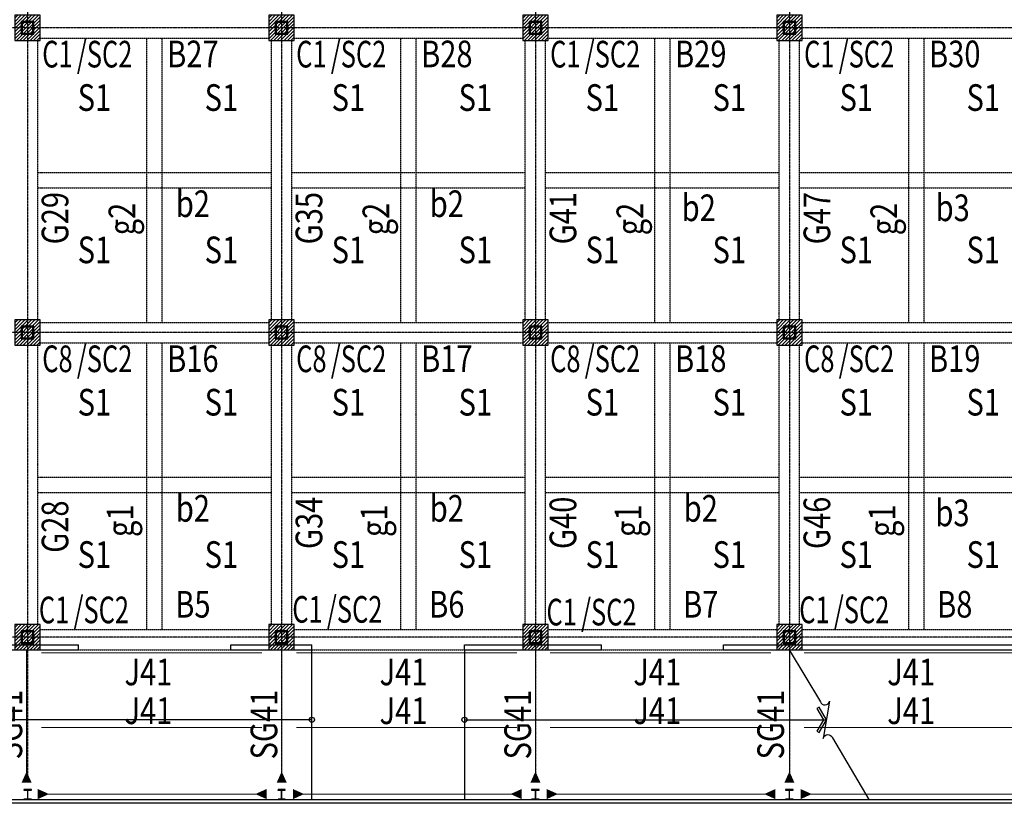
# Model space of a CAD drawing. Units: millimetres. Extents: x 1259 to 21576, y 451 to 16394.
# Drawn here: x 9930 to 13807, y 6060 to 9146 of the extents above; entities that cross this region are included whole.
import ezdxf
from ezdxf.enums import TextEntityAlignment as Align

# ---------------------------------------------------------------- set-up
doc = ezdxf.new("R2010")
doc.units = ezdxf.units.MM
doc.linetypes.add('CENTER', pattern=[2, 1.25, -0.25, 0.25, -0.25])
doc.linetypes.add('HIDDEN', pattern=[0.375, 0.25, -0.125])
for name, color, linetype in [('ARWALL', 7, 'Continuous'), ('BAW', 45, 'Continuous'), ('BB', 5, 'HIDDEN'), ('BBW', 6, 'Continuous'), ('BS', 4, 'HIDDEN'), ('BSW', 11, 'Continuous'), ('COLH', 2, 'HIDDEN'), ('COLUMN', 3, 'Continuous'), ('CW', 7, 'Continuous'), ('OUT', 7, 'Continuous'), ('ST_Axis', 253, 'CENTER'), ('ST_Hatch', 15, 'Continuous'), ('ST_LB-S', 2, 'Continuous'), ('ST_LC', 2, 'Continuous'), ('ST_LG-S', 40, 'Continuous'), ('stair', 4, 'Continuous')]:
    doc.layers.add(name, color=color, linetype=linetype)
doc.styles.add('CHINESET', font='simplex.shx', dxfattribs={"width": 0.8, "bigfont": 'chineset.shx'})

# ---------------------------------------------------------------- blocks, each defined once
blk = doc.blocks.new('Axis')
at = {"layer": 'ST_Axis', "ltscale": 3}
for p, q in [((4000, 860.048), (4000, -8968.388)), ((5000, 860.048), (5000, -8968.388)), ((6000, 860.048), (6000, -8968.388)), ((7000, 860.048), (7000, -8968.388)), ((13599.813, -6000), (-1399.813, -6000)), ((13599.813, -7200), (-1399.813, -7200)), ((13599.813, -8400), (-1399.813, -8400))]:
    blk.add_line(p, q, dxfattribs=at)

msp = doc.modelspace()

# ---------------------------------------------------------------- hatches: boundary and pattern name
at = {"layer": 'ST_Hatch', "ltscale": 200}
h = msp.add_hatch(dxfattribs=at)
h.set_pattern_fill('ANSI31', color=256, scale=3)
h.set_pattern_definition([(45, (4026.971, 34990.362), (-6.735192, 6.735192), [])])
h.paths.add_polyline_path([(9911.2, 9063.7), (10011.2, 9063.7), (10011.2, 9163.7), (9911.2, 9163.7)])
h = msp.add_hatch(dxfattribs=at)
h.set_pattern_fill('ANSI31', color=256, scale=3)
h.set_pattern_definition([(45, (5026.971, 34990.362), (-6.735192, 6.735192), [])])
h.paths.add_polyline_path([(10911.2, 9063.7), (11011.2, 9063.7), (11011.2, 9163.7), (10911.2, 9163.7)])
h = msp.add_hatch(dxfattribs=at)
h.set_pattern_fill('ANSI31', color=256, scale=3)
h.set_pattern_definition([(45, (6026.971, 34990.362), (-6.735192, 6.735192), [])])
h.paths.add_polyline_path([(11911.2, 9063.7), (12011.2, 9063.7), (12011.2, 9163.7), (11911.2, 9163.7)])
h = msp.add_hatch(dxfattribs=at)
h.set_pattern_fill('ANSI31', color=256, scale=3)
h.set_pattern_definition([(45, (7026.971, 34990.362), (-6.735192, 6.735192), [])])
h.paths.add_polyline_path([(12911.2, 9063.7), (13011.2, 9063.7), (13011.2, 9163.7), (12911.2, 9163.7)])
h = msp.add_hatch(dxfattribs=at)
h.set_pattern_fill('ANSI31', color=256, scale=3)
h.set_pattern_definition([(45, (4026.971, 33790.362), (-6.735192, 6.735192), [])])
h.paths.add_polyline_path([(9911.2, 7863.7), (10011.2, 7863.7), (10011.2, 7963.7), (9911.2, 7963.7)])
h = msp.add_hatch(dxfattribs=at)
h.set_pattern_fill('ANSI31', color=256, scale=3)
h.set_pattern_definition([(45, (5026.971, 33790.362), (-6.735192, 6.735192), [])])
h.paths.add_polyline_path([(10911.2, 7863.7), (11011.2, 7863.7), (11011.2, 7963.7), (10911.2, 7963.7)])
h = msp.add_hatch(dxfattribs=at)
h.set_pattern_fill('ANSI31', color=256, scale=3)
h.set_pattern_definition([(45, (6026.971, 33790.362), (-6.735192, 6.735192), [])])
h.paths.add_polyline_path([(11911.2, 7863.7), (12011.2, 7863.7), (12011.2, 7963.7), (11911.2, 7963.7)])
h = msp.add_hatch(dxfattribs=at)
h.set_pattern_fill('ANSI31', color=256, scale=3)
h.set_pattern_definition([(45, (7026.971, 33790.362), (-6.735192, 6.735192), [])])
h.paths.add_polyline_path([(12911.2, 7863.7), (13011.2, 7863.7), (13011.2, 7963.7), (12911.2, 7963.7)])
h = msp.add_hatch(dxfattribs=at)
h.set_pattern_fill('ANSI31', color=256, scale=3)
h.set_pattern_definition([(45, (4026.971, 32590.362), (-6.735192, 6.735192), [])])
h.paths.add_polyline_path([(9911.2, 6663.7), (10011.2, 6663.7), (10011.2, 6763.7), (9911.2, 6763.7)])
h = msp.add_hatch(dxfattribs=at)
h.set_pattern_fill('ANSI31', color=256, scale=3)
h.set_pattern_definition([(45, (5026.971, 32590.362), (-6.735192, 6.735192), [])])
h.paths.add_polyline_path([(10911.2, 6663.7), (11011.2, 6663.7), (11011.2, 6763.7), (10911.2, 6763.7)])
h = msp.add_hatch(dxfattribs=at)
h.set_pattern_fill('ANSI31', color=256, scale=3)
h.set_pattern_definition([(45, (6026.971, 32590.362), (-6.735192, 6.735192), [])])
h.paths.add_polyline_path([(11911.2, 6663.7), (12011.2, 6663.7), (12011.2, 6763.7), (11911.2, 6763.7)])
h = msp.add_hatch(dxfattribs=at)
h.set_pattern_fill('ANSI31', color=256, scale=3)
h.set_pattern_definition([(45, (7026.971, 32590.362), (-6.735192, 6.735192), [])])
h.paths.add_polyline_path([(12911.2, 6663.7), (13011.2, 6663.7), (13011.2, 6763.7), (12911.2, 6763.7)])

# ---------------------------------------------------------------- linework, layer by layer
at = {"layer": 'ARWALL'}
for p, q in [((9761.2, 6683.7), (10161.2, 6683.7)), ((10161.2, 6663.7), (10161.2, 6683.7)), ((10761.2, 6663.7), (10761.2, 6683.7)), ((10761.2, 6683.7), (11081.2, 6683.7)), ((11081.2, 6663.7), (11081.2, 6683.7)), ((11681.2, 6663.7), (11681.2, 6683.7)), ((11681.2, 6683.7), (12221.2, 6683.7)), ((12221.2, 6663.7), (12221.2, 6683.7)), ((12701, 6663.7), (12701, 6683.7)), ((12701, 6683.7), (14421.2, 6683.7)), ((9761.2, 6663.7), (10161.2, 6663.7)), ((10761.2, 6663.7), (11081.2, 6663.7)), ((11681.2, 6663.7), (12221.2, 6663.7)), ((12701, 6663.7), (14421.2, 6663.7)), ((6911.2, 6074.7), (15051.2, 6074.7)), ((15561.2, 6059.7), (6911.2, 6059.7))]:
    msp.add_line(p, q, dxfattribs=at)
at = {"layer": 'BB', "ltscale": 3}
for p, q in [((10011.2, 9073.7), (10911.2, 9073.7)), ((11011.2, 9073.7), (11911.2, 9073.7)), ((12011.2, 9073.7), (12911.2, 9073.7)), ((13011.2, 9073.7), (13911.2, 9073.7)), ((10001.2, 7963.7), (10001.2, 9063.7)), ((10921.2, 7963.7), (10921.2, 9063.7)), ((11001.2, 7963.7), (11001.2, 9063.7)), ((11921.2, 7963.7), (11921.2, 9063.7)), ((12001.2, 7963.7), (12001.2, 9063.7)), ((12921.2, 7963.7), (12921.2, 9063.7)), ((13001.2, 7963.7), (13001.2, 9063.7)), ((10011.2, 7953.7), (10911.2, 7953.7)), ((11011.2, 7953.7), (11911.2, 7953.7)), ((12011.2, 7953.7), (12911.2, 7953.7)), ((13011.2, 7953.7), (13911.2, 7953.7)), ((10011.2, 7873.7), (10911.2, 7873.7)), ((11011.2, 7873.7), (11911.2, 7873.7)), ((12011.2, 7873.7), (12911.2, 7873.7)), ((13011.2, 7873.7), (13911.2, 7873.7)), ((10001.2, 6763.7), (10001.2, 7863.7)), ((10921.2, 6763.7), (10921.2, 7863.7)), ((11001.2, 6763.7), (11001.2, 7863.7)), ((11921.2, 6763.7), (11921.2, 7863.7)), ((12001.2, 6763.7), (12001.2, 7863.7)), ((12921.2, 6763.7), (12921.2, 7863.7)), ((13001.2, 6763.7), (13001.2, 7863.7)), ((10011.2, 6743.7), (10911.2, 6743.7)), ((11011.2, 6743.7), (11911.2, 6743.7)), ((12011.2, 6743.7), (12911.2, 6743.7)), ((13011.2, 6743.7), (13911.2, 6743.7)), ((10011.2, 6663.7), (10911.2, 6663.7)), ((11011.2, 6663.7), (11911.2, 6663.7)), ((12011.2, 6663.7), (12911.2, 6663.7)), ((13011.2, 6663.7), (13911.2, 6663.7))]:
    msp.add_line(p, q, dxfattribs=at)
at = {"layer": 'BS', "ltscale": 3}
for p, q in [((10431.2, 7953.7), (10431.2, 9073.7)), ((10491.2, 7953.7), (10491.2, 9073.7)), ((11431.2, 7953.7), (11431.2, 9073.7)), ((11491.2, 7953.7), (11491.2, 9073.7)), ((12431.2, 7953.7), (12431.2, 9073.7)), ((12491.2, 7953.7), (12491.2, 9073.7)), ((13431.2, 7953.7), (13431.2, 9073.7)), ((13491.2, 7953.7), (13491.2, 9073.7)), ((10001.2, 8543.7), (10921.2, 8543.7)), ((11001.2, 8543.7), (11921.2, 8543.7)), ((12001.2, 8543.7), (12921.2, 8543.7)), ((13001.2, 8543.7), (13911.2, 8543.7)), ((10001.2, 8483.7), (10921.2, 8483.7)), ((11001.2, 8483.7), (11921.2, 8483.7)), ((12001.2, 8483.7), (12921.2, 8483.7)), ((13001.2, 8483.7), (13911.2, 8483.7)), ((10431.2, 6743.7), (10431.2, 7873.7)), ((10491.2, 6743.7), (10491.2, 7873.7)), ((11431.2, 6743.7), (11431.2, 7873.7)), ((11491.2, 6743.7), (11491.2, 7873.7)), ((12431.2, 6743.7), (12431.2, 7873.7)), ((12491.2, 6743.7), (12491.2, 7873.7)), ((13431.2, 6743.7), (13431.2, 7873.7)), ((13491.2, 6743.7), (13491.2, 7873.7)), ((10001.2, 7343.7), (10921.2, 7343.7)), ((11001.2, 7343.7), (11921.2, 7343.7)), ((12001.2, 7343.7), (12921.2, 7343.7)), ((13001.2, 7343.7), (13911.2, 7343.7)), ((10001.2, 7283.7), (10921.2, 7283.7)), ((11001.2, 7283.7), (11921.2, 7283.7)), ((12001.2, 7283.7), (12921.2, 7283.7)), ((13001.2, 7283.7), (13911.2, 7283.7))]:
    msp.add_line(p, q, dxfattribs=at)
at = {"layer": 'COLH'}
for points in [[(9946.2, 6074.7), (9976.2, 6074.7), (9976.2, 6076.3), (9962.7, 6076.3, -0.414214), (9961.7, 6077.3), (9961.7, 6111.1, -0.414214), (9962.7, 6112.1), (9976.2, 6112.1), (9976.2, 6113.7), (9946.2, 6113.7), (9946.2, 6112.1), (9959.7, 6112.1, -0.414214), (9960.7, 6111.1), (9960.7, 6077.3, -0.414214), (9959.7, 6076.3), (9946.2, 6076.3)], [(10946.2, 6074.7), (10976.2, 6074.7), (10976.2, 6076.3), (10962.7, 6076.3, -0.414214), (10961.7, 6077.3), (10961.7, 6111.1, -0.414214), (10962.7, 6112.1), (10976.2, 6112.1), (10976.2, 6113.7), (10946.2, 6113.7), (10946.2, 6112.1), (10959.7, 6112.1, -0.414214), (10960.7, 6111.1), (10960.7, 6077.3, -0.414214), (10959.7, 6076.3), (10946.2, 6076.3)]]:
    msp.add_lwpolyline(points, format="xyb", close=True, dxfattribs=at)
at = {"layer": 'COLUMN'}
for points in [[(9936.2, 9138.7), (9936.2, 9088.7), (9986.2, 9088.7), (9986.2, 9138.7)], [(9940.2, 9134.7), (9940.2, 9092.7), (9982.2, 9092.7), (9982.2, 9134.7)], [(10936.2, 9138.7), (10936.2, 9088.7), (10986.2, 9088.7), (10986.2, 9138.7)], [(10940.2, 9134.7), (10940.2, 9092.7), (10982.2, 9092.7), (10982.2, 9134.7)], [(11936.2, 9138.7), (11936.2, 9088.7), (11986.2, 9088.7), (11986.2, 9138.7)], [(11940.2, 9134.7), (11940.2, 9092.7), (11982.2, 9092.7), (11982.2, 9134.7)], [(12936.2, 9138.7), (12936.2, 9088.7), (12986.2, 9088.7), (12986.2, 9138.7)], [(12940.2, 9134.7), (12940.2, 9092.7), (12982.2, 9092.7), (12982.2, 9134.7)], [(9936.2, 7938.7), (9936.2, 7888.7), (9986.2, 7888.7), (9986.2, 7938.7)], [(9940.2, 7934.7), (9940.2, 7892.7), (9982.2, 7892.7), (9982.2, 7934.7)], [(10936.2, 7938.7), (10936.2, 7888.7), (10986.2, 7888.7), (10986.2, 7938.7)], [(10940.2, 7934.7), (10940.2, 7892.7), (10982.2, 7892.7), (10982.2, 7934.7)], [(11936.2, 7938.7), (11936.2, 7888.7), (11986.2, 7888.7), (11986.2, 7938.7)], [(11940.2, 7934.7), (11940.2, 7892.7), (11982.2, 7892.7), (11982.2, 7934.7)], [(12936.2, 7938.7), (12936.2, 7888.7), (12986.2, 7888.7), (12986.2, 7938.7)], [(12940.2, 7934.7), (12940.2, 7892.7), (12982.2, 7892.7), (12982.2, 7934.7)], [(9936.2, 6738.7), (9936.2, 6688.7), (9986.2, 6688.7), (9986.2, 6738.7)], [(9940.2, 6734.7), (9940.2, 6692.7), (9982.2, 6692.7), (9982.2, 6734.7)], [(10936.2, 6738.7), (10936.2, 6688.7), (10986.2, 6688.7), (10986.2, 6738.7)], [(10940.2, 6734.7), (10940.2, 6692.7), (10982.2, 6692.7), (10982.2, 6734.7)], [(11936.2, 6738.7), (11936.2, 6688.7), (11986.2, 6688.7), (11986.2, 6738.7)], [(11940.2, 6734.7), (11940.2, 6692.7), (11982.2, 6692.7), (11982.2, 6734.7)], [(12936.2, 6738.7), (12936.2, 6688.7), (12986.2, 6688.7), (12986.2, 6738.7)], [(12940.2, 6734.7), (12940.2, 6692.7), (12982.2, 6692.7), (12982.2, 6734.7)]]:
    msp.add_lwpolyline(points, close=True, dxfattribs=at)
for points in [[(11946.2, 6074.7), (11976.2, 6074.7), (11976.2, 6076.3), (11962.7, 6076.3, -0.414214), (11961.7, 6077.3), (11961.7, 6111.1, -0.414214), (11962.7, 6112.1), (11976.2, 6112.1), (11976.2, 6113.7), (11946.2, 6113.7), (11946.2, 6112.1), (11959.7, 6112.1, -0.414214), (11960.7, 6111.1), (11960.7, 6077.3, -0.414214), (11959.7, 6076.3), (11946.2, 6076.3)], [(12946.2, 6074.7), (12976.2, 6074.7), (12976.2, 6076.3), (12962.7, 6076.3, -0.414214), (12961.7, 6077.3), (12961.7, 6111.1, -0.414214), (12962.7, 6112.1), (12976.2, 6112.1), (12976.2, 6113.7), (12946.2, 6113.7), (12946.2, 6112.1), (12959.7, 6112.1, -0.414214), (12960.7, 6111.1), (12960.7, 6077.3, -0.414214), (12959.7, 6076.3), (12946.2, 6076.3)]]:
    msp.add_lwpolyline(points, format="xyb", close=True, dxfattribs=at)
at = {"layer": 'OUT'}
for p, q in [((11081.2, 6074.7), (11081.2, 6663.7)), ((11681.2, 6663.7), (11681.2, 6074.7)), ((11081.2, 6388.7), (6911.2, 6388.7)), ((11681.2, 6388.7), (13106.9, 6388.7))]:
    msp.add_line(p, q, dxfattribs=at)
for points in [[(9911.2, 9163.7), (9911.2, 9063.7), (10011.2, 9063.7), (10011.2, 9163.7)], [(10911.2, 9163.7), (10911.2, 9063.7), (11011.2, 9063.7), (11011.2, 9163.7)], [(11911.2, 9163.7), (11911.2, 9063.7), (12011.2, 9063.7), (12011.2, 9163.7)], [(12911.2, 9163.7), (12911.2, 9063.7), (13011.2, 9063.7), (13011.2, 9163.7)], [(9911.2, 7963.7), (9911.2, 7863.7), (10011.2, 7863.7), (10011.2, 7963.7)], [(10911.2, 7963.7), (10911.2, 7863.7), (11011.2, 7863.7), (11011.2, 7963.7)], [(11911.2, 7963.7), (11911.2, 7863.7), (12011.2, 7863.7), (12011.2, 7963.7)], [(12911.2, 7963.7), (12911.2, 7863.7), (13011.2, 7863.7), (13011.2, 7963.7)], [(9911.2, 6763.7), (9911.2, 6663.7), (10011.2, 6663.7), (10011.2, 6763.7)], [(10911.2, 6763.7), (10911.2, 6663.7), (11011.2, 6663.7), (11011.2, 6763.7)], [(11911.2, 6763.7), (11911.2, 6663.7), (12011.2, 6663.7), (12011.2, 6763.7)], [(12911.2, 6763.7), (12911.2, 6663.7), (13011.2, 6663.7), (13011.2, 6763.7)], [(13078.1, 6338.7), (13106.9, 6388.7), (13078.1, 6438.7), (13069.4, 6433.7), (13095.4, 6388.7), (13069.4, 6343.7)]]:
    msp.add_lwpolyline(points, close=True, dxfattribs=at)
for centre in [(11081.2, 6388.7), (11681.2, 6388.7)]:
    msp.add_circle(centre, 10, dxfattribs=at)
at = {"layer": 'ST_LB-S', "ltscale": 2}
for points in [[(9957.4, 6663.7, 4, 4, 0), (9957.4, 6180.7, 4, 40, 0), (9957.4, 6140.7, 0, 0, 0)], [(10962, 6663.7, 4, 4, 0), (10962, 6180.7, 4, 40, 0), (10962, 6140.7, 0, 0, 0)], [(11961.2, 6663.7, 4, 4, 0), (11961.2, 6180.7, 4, 40, 0), (11961.2, 6140.7, 0, 0, 0)], [(12961.2, 6663.7, 4, 4, 0), (12961.2, 6180.7, 4, 40, 0), (12961.2, 6140.7, 0, 0, 0)], [(10001.4, 6096.1, 40, 4, 0), (10041.4, 6096.1, 4, 4, 0), (10862.6, 6096.1, 4, 40, 0), (10902.6, 6096.1, 0, 0, 0)], [(11005.9, 6096.1, 40, 4, 0), (11045.9, 6096.1, 4, 4, 0), (11867.2, 6096.1, 4, 40, 0), (11907.2, 6096.1, 0, 0, 0)], [(12005.1, 6096.1, 40, 4, 0), (12045.1, 6096.1, 4, 4, 0), (12866.3, 6096.1, 4, 40, 0), (12906.3, 6096.1, 0, 0, 0)], [(13004.9, 6096.1, 40, 4, 0), (13044.9, 6096.1, 4, 4, 0), (13866.2, 6096.1, 4, 40, 0), (13906.2, 6096.1, 0, 0, 0)]]:
    msp.add_lwpolyline(points, format="xyseb", dxfattribs=at)
at = {"layer": 'ST_LC', "ltscale": 3}
for points in [[(9911.2, 9063.7), (10011.2, 9063.7), (10011.2, 9163.7), (9911.2, 9163.7)], [(10911.2, 9063.7), (11011.2, 9063.7), (11011.2, 9163.7), (10911.2, 9163.7)], [(11911.2, 9063.7), (12011.2, 9063.7), (12011.2, 9163.7), (11911.2, 9163.7)], [(12911.2, 9063.7), (13011.2, 9063.7), (13011.2, 9163.7), (12911.2, 9163.7)], [(9911.2, 7863.7), (10011.2, 7863.7), (10011.2, 7963.7), (9911.2, 7963.7)], [(10911.2, 7863.7), (11011.2, 7863.7), (11011.2, 7963.7), (10911.2, 7963.7)], [(11911.2, 7863.7), (12011.2, 7863.7), (12011.2, 7963.7), (11911.2, 7963.7)], [(12911.2, 7863.7), (13011.2, 7863.7), (13011.2, 7963.7), (12911.2, 7963.7)], [(9911.2, 6663.7), (10011.2, 6663.7), (10011.2, 6763.7), (9911.2, 6763.7)], [(10911.2, 6663.7), (11011.2, 6663.7), (11011.2, 6763.7), (10911.2, 6763.7)], [(11911.2, 6663.7), (12011.2, 6663.7), (12011.2, 6763.7), (11911.2, 6763.7)], [(12911.2, 6663.7), (13011.2, 6663.7), (13011.2, 6763.7), (12911.2, 6763.7)]]:
    msp.add_lwpolyline(points, close=True, dxfattribs=at)
at = {"layer": 'ST_LG-S', "ltscale": 2, "const_width": 4, "elevation": 0}
for points in [[(10884.4, 6652.3), (10014.8, 6652.3)], [(11888.9, 6652.3), (11019.3, 6652.3)], [(12888.1, 6652.3), (12018.5, 6652.3)], [(13887.9, 6652.3), (13018.3, 6652.3)], [(10884.4, 6358.4), (10014.8, 6358.4)], [(11888.9, 6358.4), (11019.3, 6358.4)], [(12888.1, 6358.4), (12018.5, 6358.4)], [(13887.9, 6358.4), (13018.3, 6358.4)]]:
    msp.add_lwpolyline(points, dxfattribs=at)
at = {"layer": 'stair'}
msp.add_lwpolyline([(12960.3, 6663.7), (13083.2, 6459.8, 0.767327), (13119.4, 6462), (13094.5, 6315.4, -0.767327), (13130.6, 6317.5), (13273.9, 6074.7)], format="xyb", dxfattribs=at)

# ---------------------------------------------------------------- block references
at = {"layer": 'ST_Axis'}
msp.add_blockref('Axis', (5961.2, 15113.7), dxfattribs=at)

# ---------------------------------------------------------------- texts
at = {"layer": 'BAW', "style": 'CHINESET', "width": 0.8}
for p in [(10224.5, 8786.9, 0), (10724.5, 8786.9, 0), (11224.5, 8786.9, 0), (11724.5, 8786.9, 0), (12224.5, 8786.9, 0), (12724.5, 8786.9, 0), (13224.5, 8786.9, 0), (13724.5, 8786.9, 0), (10224.5, 8186.9, 0), (10724.5, 8186.9, 0), (11224.5, 8186.9, 0), (11724.5, 8186.9, 0), (12224.5, 8186.9, 0), (12724.5, 8186.9, 0), (13224.5, 8186.9, 0), (13724.5, 8186.9, 0), (10224.5, 7586.9, 0), (10724.5, 7586.9, 0), (11224.5, 7586.9, 0), (11724.5, 7586.9, 0), (12224.5, 7586.9, 0), (12724.5, 7586.9, 0), (13224.5, 7586.9, 0), (13724.5, 7586.9, 0), (10224.5, 6986.9, 0), (10724.5, 6986.9, 0), (11224.5, 6986.9, 0), (11724.5, 6986.9, 0), (12224.5, 6986.9, 0), (12724.5, 6986.9, 0), (13224.5, 6986.9, 0), (13724.5, 6986.9, 0)]:
    msp.add_text('S1', height=105, dxfattribs=at).set_placement(p, align=Align.CENTER)
at = {"layer": 'BBW', "style": 'CHINESET', "width": 0.8}
for s, p in [('B27', (10612.2, 8958.8, 0)), ('B28', (11612.2, 8958.8, 0)), ('B29', (12612.2, 8958.8, 0)), ('B30', (13612.2, 8958.8, 0)), ('B16', (10612.2, 7758.8, 0)), ('B17', (11612.2, 7758.8, 0)), ('B18', (12612.2, 7758.8, 0)), ('B19', (13612.2, 7758.8, 0)), ('B5', (10612.2, 6791.2, 0)), ('B6', (11612.2, 6791.2, 0)), ('B7', (12612.2, 6791.2, 0)), ('B8', (13612.2, 6791.2, 0))]:
    msp.add_text(s, height=105, dxfattribs=at).set_placement(p, align=Align.CENTER)
for s, p in [('G29', (10121.8, 8364.4, 0)), ('G35', (11121.8, 8364.4, 0)), ('G41', (12121.8, 8364.4, 0)), ('G47', (13121.8, 8364.4, 0)), ('G34', (11121.8, 7164.4, 0)), ('G40', (12121.8, 7164.4, 0)), ('G46', (13121.8, 7164.4, 0)), ('G28', (10121.8, 7149.4, 0)), ('SG41', (9940.1, 6369.8)), ('SG41', (10944.6, 6369.8)), ('SG41', (11943.8, 6369.8)), ('SG41', (12939.7, 6369.8))]:
    msp.add_text(s, height=105, rotation=90, dxfattribs=at).set_placement(p, align=Align.CENTER)
at = {"layer": 'BSW', "style": 'CHINESET', "width": 0.8}
for s, p in [('b2', (10612.2, 8368.8, 0)), ('b2', (11612.2, 8368.8, 0)), ('b2', (12604.2, 8352.8, 0)), ('b3', (13604.2, 8352.8, 0)), ('b2', (10612.2, 7168.8, 0)), ('b2', (11612.2, 7168.8, 0)), ('b2', (12612.2, 7168.8, 0)), ('b3', (13603.4, 7151.1, 0)), ('J41', (10437, 6524.5)), ('J41', (11441.6, 6524.5)), ('J41', (12440.8, 6524.5)), ('J41', (13440.6, 6524.5)), ('J41', (10437, 6371.8)), ('J41', (11441.6, 6371.8)), ('J41', (12440.8, 6371.8)), ('J41', (13440.6, 6371.8))]:
    msp.add_text(s, height=105, dxfattribs=at).set_placement(p, align=Align.CENTER)
for s, p in [('g2', (10385.3, 8360.9, 0)), ('g2', (11385.3, 8360.9, 0)), ('g2', (12385.3, 8360.9, 0)), ('g2', (13385.3, 8360.9, 0)), ('g1', (10378.3, 7172.6, 0)), ('g1', (11378.3, 7172.6, 0)), ('g1', (12378.3, 7172.6, 0)), ('g1', (13378.3, 7172.6, 0))]:
    msp.add_text(s, height=105, rotation=90, dxfattribs=at).set_placement(p, align=Align.CENTER)
at = {"layer": 'CW', "style": 'CHINESET', "width": 0.7}
for s, p in [('C1', (10078.8, 8957.9, 0)), ('/SC2', (10264.6, 8957.9, 0)), ('C1', (11078.8, 8957.9, 0)), ('/SC2', (11264.6, 8957.9, 0)), ('C1', (12078.8, 8957.9, 0)), ('/SC2', (12264.6, 8957.9, 0)), ('C1', (13078.8, 8957.9, 0)), ('/SC2', (13264.6, 8957.9, 0)), ('/SC2', (10264.6, 7757.9, 0)), ('/SC2', (11264.6, 7757.9, 0)), ('/SC2', (12264.6, 7757.9, 0)), ('/SC2', (13264.6, 7757.9, 0)), ('C8', (10078.8, 7757.9, 0)), ('C8', (11078.8, 7757.9, 0)), ('C8', (12078.8, 7757.9, 0)), ('C8', (13078.8, 7757.9, 0)), ('C1', (10065.6, 6768.8, 0)), ('/SC2', (10251.4, 6768.8, 0)), ('C1', (11063.4, 6771, 0)), ('/SC2', (11249.2, 6771, 0)), ('C1', (12064.3, 6760.3)), ('/SC2', (12250.1, 6760.3)), ('C1', (13059.6, 6769.1)), ('/SC2', (13245.4, 6769.1))]:
    msp.add_text(s, height=105, dxfattribs=at).set_placement(p, align=Align.CENTER)

doc.saveas('drawing.dxf')
